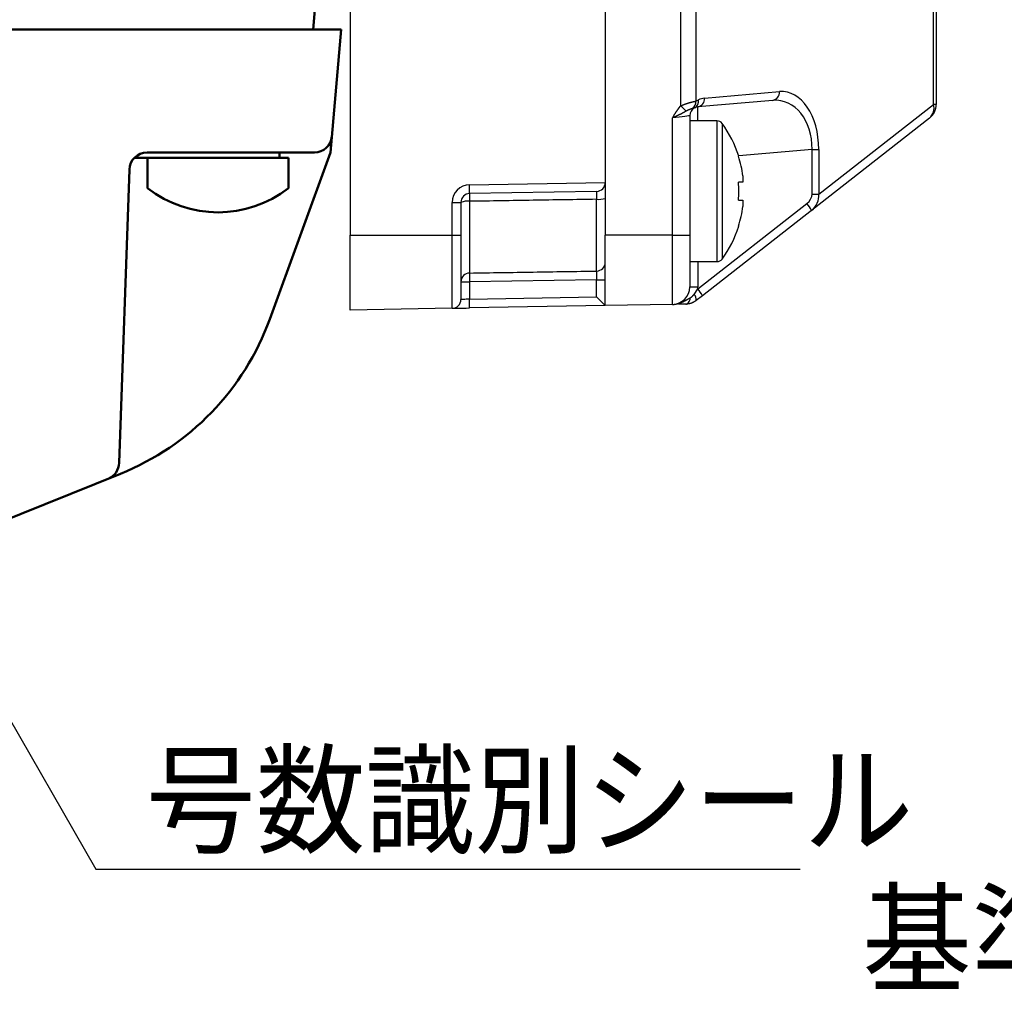
# Model space of a CAD drawing. Units: millimetres. Extents: x 0 to 616, y -1 to 424.
# Drawn here: x 194 to 250, y 226 to 282 of the extents above; entities that cross this region are included whole.
import ezdxf

# ---------------------------------------------------------------- set-up
doc = ezdxf.new("R2010")
doc.units = ezdxf.units.MM
doc.header["$LTSCALE"] = 0.26559
for name, color, linetype in [('NoLayerName_001', 7, 'Continuous'), ('NoLayerName_008', 7, 'Continuous'), ('NoLayerName_010', 7, 'Continuous'), ('NoLayerName_013', 7, 'Continuous')]:
    doc.layers.add(name, color=color, linetype=linetype)
doc.styles.get("Standard").update_dxf_attribs({"font": 'txt', "bigfont": 'extfont2'})
doc.dimstyles.get("Standard").update_dxf_attribs({"dimtxt": 2.5, "dimasz": 2.5, "dimexe": 1.25, "dimexo": 0.625, "dimtad": 1, "dimzin": 0, "dimdsep": 46, "dimtxsty": 'Standard', "dimcen": 2.5, "dimadec": 0, "dimazin": 0, "dimtfac": 0.75, "dimtmove": 0, "dimatfit": 3, "dimfxl": 1, "dimarcsym": 0})

# ---------------------------------------------------------------- blocks, each defined once
blk = doc.blocks.new('JZB_0004')
at = {"layer": 'NoLayerName_013', "color": 140, "linetype": 'Continuous', "lineweight": 50}
for p, q in [((8, 3.1), (0, 3.1)), ((0, 3.1), (0, 1.377)), ((8, 3.1), (8, 1.377))]:
    blk.add_line(p, q, dxfattribs=at)
blk.add_arc((4, 6.5), 6.5, 232.0201, 307.9799, dxfattribs=at)

msp = doc.modelspace()

# ---------------------------------------------------------------- linework, layer by layer
at = {"layer": 'NoLayerName_001', "color": 7, "linetype": 'Continuous', "lineweight": 25}
for p, q in [((246.331, 276.771), (246.331, 343.796)), ((246.476, 343.796), (246.476, 276.771)), ((213.176, 305.734), (213.176, 269.333)), ((227.676, 293.703), (227.676, 272.334)), ((227.676, 293.703), (227.676, 269.334)), ((231.975, 276.682), (231.975, 292.551)), ((232.813, 292.551), (232.813, 276.952)), ((233.316, 277.122), (237.575, 277.494)), ((232.813, 276.952), (232.965, 277.024)), ((237.191, 276.996), (232.932, 276.624)), ((231.841, 276.528), (231.975, 276.682)), ((232.756, 276.575), (232.657, 276.537)), ((239.807, 271.668), (246.331, 276.771)), ((246.476, 276.771), (246.331, 276.771)), ((231.493, 269.334), (231.493, 275.996)), ((232.476, 276.125), (232.476, 269.334)), ((234.02, 275.834), (232.476, 275.834)), ((246.092, 275.983), (239.395, 270.746)), ((239.423, 271.668), (239.423, 274.203)), ((239.423, 274.203), (239.807, 274.203)), ((239.807, 274.203), (239.807, 271.668)), ((235.497, 272.701), (235.497, 272.349)), ((219.967, 272.199), (227.676, 272.334)), ((227.676, 272.334), (227.676, 272.325)), ((235.497, 272.349), (235.244, 272.349)), ((227.184, 271.825), (219.967, 271.699)), ((227.184, 267.298), (227.184, 271.375)), ((235.244, 271.319), (235.497, 271.319)), ((235.497, 271.319), (235.497, 270.966)), ((239.423, 271.668), (239.807, 271.668)), ((218.984, 271.199), (219.476, 271.199)), ((218.984, 269.333), (218.984, 271.199)), ((219.476, 271.199), (219.476, 269.333)), ((219.967, 271.26), (219.967, 267.184)), ((232.928, 266.288), (239.131, 271.14)), ((239.395, 270.746), (233.192, 265.894)), ((213.176, 269.333), (218.984, 269.333)), ((218.984, 269.333), (219.476, 269.333)), ((231.493, 269.334), (227.676, 269.334)), ((227.676, 265.334), (227.676, 269.334)), ((231.493, 269.334), (232.476, 269.334)), ((231.493, 265.4), (231.493, 269.334)), ((232.476, 269.334), (232.476, 266.4)), ((232.476, 267.834), (234.02, 267.834)), ((219.476, 266.688), (219.967, 266.688)), ((227.184, 266.801), (219.967, 266.688)), ((219.967, 266.688), (219.967, 265.699)), ((227.184, 265.825), (227.184, 266.801)), ((227.184, 266.801), (227.676, 266.801)), ((232.476, 266.4), (232.932, 266.4)), ((232.72, 265.973), (232.928, 266.288)), ((219.967, 265.699), (227.184, 265.825)), ((233.192, 265.894), (232.849, 265.626)), ((218.984, 265.182), (213.176, 265.08)), ((227.676, 265.334), (219.967, 265.199)), ((231.493, 265.4), (227.676, 265.334))]:
    msp.add_line(p, q, dxfattribs=at)
at = {"layer": 'NoLayerName_001', "color": 140, "linetype": 'Continuous', "lineweight": 50}
for p, q in [((39.676, 281.034), (212.676, 281.034)), ((212.063, 274.034), (212.676, 281.034)), ((211.147, 274.034), (201.641, 274.034)), ((208.615, 264.559), (212.063, 274.034)), ((200.059, 256.39), (200.642, 273.068)), ((200.126, 255.776), (191.766, 252.407))]:
    msp.add_line(p, q, dxfattribs=at)
at = {"layer": 'NoLayerName_001', "color": 8, "linetype": 'Continuous', "lineweight": 25}
for p, q in [((234.02, 275.834), (234.02, 267.834)), ((234.31, 275.687), (234.31, 267.98)), ((239.423, 274.203), (235.259, 273.838)), ((232.932, 267.834), (232.932, 266.4))]:
    msp.add_line(p, q, dxfattribs=at)
at = {"layer": 'NoLayerName_001', "color": 140, "linetype": 'Continuous', "lineweight": 25}
msp.add_line((209.21, 274.034), (210.176, 274.034), dxfattribs=at)
at = {"layer": 'NoLayerName_001', "color": 7, "linetype": 'Continuous', "lineweight": 25}
for points in [[(232.476, 276.125), (232.457, 276.123), (232.401, 276.116), (232.311, 276.104), (232.189, 276.088), (232.04, 276.068), (231.87, 276.046), (231.686, 276.022), (231.493, 275.996)], [(232.25, 265.413), (232.294, 265.421), (232.337, 265.441), (232.376, 265.473), (232.413, 265.517), (232.445, 265.571), (232.472, 265.634), (232.493, 265.704), (232.507, 265.779)], [(218.984, 265.182), (219.003, 265.182), (219.059, 265.183), (219.149, 265.185), (219.271, 265.187), (219.42, 265.189), (219.59, 265.192), (219.774, 265.196), (219.967, 265.199)], [(219.967, 265.699), (219.871, 265.696), (219.778, 265.692), (219.693, 265.689), (219.619, 265.687), (219.558, 265.685), (219.513, 265.683), (219.485, 265.682), (219.476, 265.682)]]:
    msp.add_lwpolyline(points, dxfattribs=at)
for centre, radius, start, end in [((237.116, 277.452), 0.462, 279.423, 5.3146), ((232.364, 276.883), 0.454, 310.1882, 8.6965), ((232.549, 276.944), 0.423, 299.3151, 10.9195), ((232.856, 277.079), 0.462, 279.4215, 5.3153), ((233.403, 276.125), 1, 95, 115.9959), ((215.044, 259.084), 24.42, 45.116, 46.1064), ((232.976, 276.125), 0.5, 115.9959, 180), ((232.976, 276.125), 0.5, 95, 115.9959), ((245.476, 276.771), 1, 308.0305, 0), ((245.582, 276.568), 0.775, 311.0517, 15.1751), ((234.02, 275.474), 0.36, 36.3584, 90), ((229.076, 271.834), 6.5, 17.8626, 36.3584), ((239.752, 264.8), 10.083, 116.444, 116.5614), ((229.076, 271.834), 6.48, 7.6968, 17.8351), ((219.984, 271.199), 1, 91, 180), ((212.803, 271.949), 7.168, 358.0016, 1.9984), ((227.176, 272.325), 0.5, 271, 0), ((228.084, 271.834), 7.178, 355.8857, 4.1143), ((219.976, 271.199), 0.5, 91, 180), ((226.75, 271.48), 6.787, 178.1477, 181.8523), ((227.304, 272.628), 1.258, 264.5237, 287.1577), ((219.847, 270.217), 1.051, 83.4705, 110.7278), ((229.076, 271.834), 6.48, 342.1649, 352.3032), ((237.851, 269.994), 1.718, 25.9435, 41.8182), ((229.076, 271.834), 6.5, 323.6416, 342.1374), ((229.939, 259.187), 11.909, 63.4476, 63.547), ((234.02, 268.194), 0.36, 270, 323.6416), ((227.177, 267.797), 0.499, 270.8517, 359.8575), ((219.974, 266.686), 0.498, 90.7785, 179.7889), ((229.263, 266.936), 9.3, 178.4714, 181.5286), ((231.476, 266.4), 1, 271, 0), ((231.432, 266.4), 1.5, 355.7147, 0), ((231.648, 265.143), 1.718, 25.9433, 41.8194), ((232.424, 265.666), 0.427, 354.5697, 46.0915), ((218.976, 265.682), 0.5, 271, 0), ((212.803, 265.449), 7.168, 358.0015, 1.9985)]:
    msp.add_arc(centre, radius, start, end, dxfattribs=at)
at = {"layer": 'NoLayerName_001', "color": 140, "linetype": 'Continuous', "lineweight": 50}
for centre, radius, start, end in [((211.147, 275.034), 1, 270, 355), ((201.641, 273.034), 1, 90, 178), ((194.519, 269.689), 15, 291.9487, 340), ((199.06, 256.425), 1, 291.9487, 358)]:
    msp.add_arc(centre, radius, start, end, dxfattribs=at)
at = {"layer": 'NoLayerName_001', "color": 7, "linetype": 'Continuous', "lineweight": 25}
for centre, major_axis, ratio, start_param, end_param in [((237.558, 273.979), (0.24, 3.517), 0.63568, 4.819188, 6.382388), ((237.131, 273.979), (0.483, 3.002), 0.74654, 4.906018, 6.469218), ((238.805, 271.52), (-0.548, -0.381), 0.748681, 1.645682, 2.661564), ((238.762, 271.52), (-0.934, -0.511), 0.937805, 1.744664, 2.760545), ((227.176, 265.825), (-0.5, 0.491), 0.008726, 3.150167, 4.70351)]:
    msp.add_ellipse(centre, major_axis=major_axis, ratio=ratio, start_param=start_param, end_param=end_param, dxfattribs=at)
at = {"layer": 'NoLayerName_001', "color": 8, "linetype": 'Continuous', "lineweight": 25}
msp.add_ellipse((232.976, 273.616), major_axis=(-0.044, 3.008), ratio=0.014395, start_param=0.00105, end_param=0.741437, dxfattribs=at)
at = {"layer": 'NoLayerName_001', "color": 7, "linetype": 'Continuous', "lineweight": 25}
for points, knots in [([(231.975, 276.682), (231.986, 276.687), (232.006, 276.697), (232.038, 276.713), (232.069, 276.727), (232.101, 276.742), (232.132, 276.755), (232.164, 276.768), (232.196, 276.78), (232.228, 276.792), (232.26, 276.803), (232.291, 276.814), (232.323, 276.825), (232.354, 276.835), (232.385, 276.844), (232.415, 276.853), (232.446, 276.862), (232.475, 276.871), (232.504, 276.879), (232.532, 276.886), (232.56, 276.893), (232.586, 276.9), (232.612, 276.907), (232.637, 276.913), (232.661, 276.918), (232.684, 276.924), (232.706, 276.929), (232.728, 276.934), (232.75, 276.938), (232.778, 276.945), (232.799, 276.949), (232.813, 276.952)], [0, 0, 0, 0, 0.0348602, 0.0696788, 0.1044179, 0.1390477, 0.1735453, 0.2078867, 0.2420454, 0.2759929, 0.3096986, 0.3431303, 0.3762541, 0.4090347, 0.4414241, 0.4733482, 0.5047293, 0.535489, 0.5655489, 0.5948301, 0.6232534, 0.6507392, 0.6772091, 0.7026539, 0.7271789, 0.7508998, 0.7739319, 0.7963905, 0.8183905, 0.8400468, 0.8827869, 0.8827869, 0.8827869, 0.8827869]), ([(231.493, 275.996), (231.504, 276.015), (231.522, 276.045), (231.547, 276.088), (231.565, 276.118), (231.58, 276.142), (231.591, 276.16), (231.602, 276.178), (231.613, 276.196), (231.624, 276.215), (231.635, 276.233), (231.646, 276.25), (231.658, 276.268), (231.669, 276.286), (231.681, 276.304), (231.692, 276.322), (231.704, 276.339), (231.716, 276.357), (231.728, 276.374), (231.74, 276.392), (231.753, 276.409), (231.765, 276.426), (231.778, 276.443), (231.79, 276.46), (231.807, 276.483), (231.824, 276.505), (231.837, 276.522), (231.841, 276.528)], [0, 0, 0, 0, 0.0635767, 0.1059599, 0.1483446, 0.1695383, 0.1907333, 0.2119299, 0.2331285, 0.2543285, 0.2755286, 0.2967282, 0.3179264, 0.3391228, 0.3603169, 0.3815087, 0.4026984, 0.4238863, 0.4450733, 0.4662606, 0.4874493, 0.5086401, 0.5298331, 0.5510286, 0.5722263, 0.6146266, 0.6358281, 0.6358281, 0.6358281, 0.6358281]), ([(232.277, 276.387), (232.252, 276.373), (232.212, 276.351), (232.163, 276.324), (232.13, 276.307), (232.106, 276.293), (232.081, 276.28), (232.056, 276.267), (232.031, 276.254), (232.006, 276.24), (231.98, 276.227), (231.954, 276.214), (231.929, 276.201), (231.902, 276.188), (231.876, 276.175), (231.85, 276.162), (231.823, 276.149), (231.796, 276.137), (231.769, 276.124), (231.742, 276.111), (231.715, 276.098), (231.678, 276.081), (231.632, 276.06), (231.567, 276.03), (231.521, 276.009), (231.493, 275.996)], [0, 0, 0, 0, 0.08328, 0.1389788, 0.1669224, 0.1949468, 0.2230658, 0.2512931, 0.2796427, 0.3081284, 0.3367645, 0.3655652, 0.3945445, 0.4237056, 0.4530392, 0.4825356, 0.5121845, 0.5419758, 0.5718993, 0.6019445, 0.6321009, 0.6623571, 0.7231195, 0.7841328, 0.8759058, 0.8759058, 0.8759058, 0.8759058]), ([(232.657, 276.537), (232.651, 276.535), (232.643, 276.532), (232.631, 276.529), (232.622, 276.526), (232.613, 276.524), (232.604, 276.521), (232.594, 276.518), (232.584, 276.515), (232.573, 276.511), (232.562, 276.508), (232.551, 276.504), (232.539, 276.5), (232.527, 276.496), (232.514, 276.491), (232.501, 276.487), (232.487, 276.482), (232.474, 276.477), (232.46, 276.471), (232.446, 276.466), (232.431, 276.46), (232.416, 276.454), (232.401, 276.448), (232.386, 276.441), (232.371, 276.434), (232.356, 276.427), (232.34, 276.42), (232.324, 276.412), (232.309, 276.404), (232.293, 276.395), (232.282, 276.39), (232.277, 276.387)], [0, 0, 0, 0, 0.017966, 0.0270914, 0.0363877, 0.0459121, 0.0557216, 0.0658736, 0.0764253, 0.0874341, 0.0989554, 0.1110029, 0.1235506, 0.1365708, 0.1500363, 0.1639196, 0.1781937, 0.1928314, 0.2078059, 0.2230912, 0.2386734, 0.2545481, 0.2707114, 0.2871601, 0.3038916, 0.3209041, 0.3381963, 0.3557677, 0.3735999, 0.3916154, 0.4097231, 0.4097231, 0.4097231, 0.4097231]), ([(227.184, 271.825), (227.184, 271.824), (227.185, 271.823), (227.185, 271.821), (227.185, 271.818), (227.185, 271.815), (227.186, 271.812), (227.186, 271.808), (227.186, 271.803), (227.186, 271.797), (227.187, 271.79), (227.187, 271.782), (227.187, 271.773), (227.187, 271.763), (227.187, 271.753), (227.187, 271.741), (227.187, 271.724), (227.187, 271.702), (227.187, 271.673), (227.187, 271.642), (227.187, 271.608), (227.187, 271.567), (227.186, 271.516), (227.185, 271.45), (227.185, 271.403), (227.184, 271.375)], [0, 0, 0, 0, 0.0021012, 0.0043353, 0.0068358, 0.0097368, 0.013173, 0.0172794, 0.022191, 0.0280428, 0.0349408, 0.0428643, 0.0517574, 0.0615646, 0.0722298, 0.0836973, 0.0959112, 0.1223596, 0.1512762, 0.1825166, 0.215944, 0.2514188, 0.3079574, 0.3675432, 0.4497939, 0.4497939, 0.4497939, 0.4497939]), ([(213.176, 265.08), (213.176, 265.087), (213.176, 265.1), (213.176, 265.121), (213.176, 265.204), (213.176, 265.304), (213.176, 265.421), (213.176, 265.499), (213.176, 265.585), (213.176, 265.681), (213.176, 265.864), (213.176, 266.058), (213.176, 266.41), (213.176, 266.75), (213.176, 267.103), (213.176, 267.321), (213.176, 267.55), (213.176, 267.784), (213.176, 268.146), (213.176, 268.453), (213.176, 268.891), (213.176, 269.143), (213.176, 269.333)], [0, 0, 0, 0, 0.018986, 0.039368, 0.062545, 0.269181, 0.337399, 0.415238, 0.502118, 0.59746, 0.700682, 1.051889, 1.181288, 1.754875, 2.072775, 2.238764, 2.408945, 2.760248, 2.940548, 3.495142, 3.683268, 4.252493, 4.252493, 4.252493, 4.252493]), ([(218.984, 265.182), (218.984, 265.22), (218.984, 265.626), (218.984, 266.241), (218.984, 267.108), (218.984, 268.087), (218.984, 268.855), (218.984, 269.333)], [0, 0, 0, 0, 0.114891, 1.216788, 1.846235, 2.716669, 4.151098, 4.151098, 4.151098, 4.151098]), ([(227.184, 267.298), (227.184, 267.297), (227.185, 267.294), (227.185, 267.289), (227.185, 267.285), (227.185, 267.28), (227.186, 267.274), (227.186, 267.268), (227.186, 267.261), (227.186, 267.253), (227.187, 267.244), (227.187, 267.235), (227.187, 267.224), (227.187, 267.212), (227.187, 267.2), (227.187, 267.182), (227.187, 267.158), (227.187, 267.127), (227.187, 267.094), (227.187, 267.059), (227.187, 267.016), (227.186, 266.964), (227.186, 266.904), (227.185, 266.849), (227.184, 266.815), (227.184, 266.801)], [0, 0, 0, 0, 0.0041912, 0.008512, 0.0130923, 0.0180621, 0.0235514, 0.0296904, 0.0366094, 0.0444389, 0.0532803, 0.0631095, 0.0738674, 0.0854952, 0.0979337, 0.1111241, 0.1395241, 0.1702717, 0.2031567, 0.2380271, 0.2747309, 0.3327935, 0.3934994, 0.4556918, 0.4974714, 0.4974714, 0.4974714, 0.4974714]), ([(231.493, 265.4), (231.503, 265.401), (231.524, 265.401), (231.556, 265.403), (231.587, 265.405), (231.619, 265.409), (231.65, 265.413), (231.681, 265.417), (231.712, 265.423), (231.743, 265.429), (231.773, 265.436), (231.804, 265.444), (231.834, 265.452), (231.864, 265.461), (231.894, 265.471), (231.923, 265.482), (231.952, 265.493), (231.981, 265.504), (232.01, 265.516), (232.039, 265.529), (232.067, 265.542), (232.095, 265.555), (232.124, 265.569), (232.152, 265.583), (232.179, 265.597), (232.207, 265.611), (232.235, 265.626), (232.262, 265.641), (232.29, 265.656), (232.317, 265.671), (232.344, 265.686), (232.371, 265.702), (232.398, 265.717), (232.435, 265.738), (232.471, 265.759), (232.498, 265.774), (232.507, 265.779)], [0, 0, 0, 0, 0.031458, 0.062922, 0.094389, 0.125858, 0.157327, 0.188793, 0.220251, 0.251696, 0.283122, 0.314524, 0.345894, 0.377226, 0.408517, 0.439777, 0.471017, 0.502248, 0.533477, 0.564708, 0.595945, 0.627186, 0.658433, 0.689681, 0.720926, 0.752167, 0.783405, 0.814643, 0.845882, 0.877122, 0.908363, 0.939608, 0.970854, 1.002102, 1.064604, 1.095856, 1.095856, 1.095856, 1.095856]), ([(232.507, 265.779), (232.511, 265.782), (232.519, 265.787), (232.531, 265.794), (232.543, 265.802), (232.555, 265.81), (232.567, 265.818), (232.579, 265.826), (232.59, 265.834), (232.601, 265.843), (232.612, 265.852), (232.623, 265.862), (232.634, 265.872), (232.644, 265.882), (232.654, 265.893), (232.664, 265.904), (232.673, 265.915), (232.683, 265.927), (232.692, 265.938), (232.701, 265.95), (232.711, 265.962), (232.717, 265.97), (232.72, 265.973)], [0, 0, 0, 0, 0.0142567, 0.0285117, 0.0427637, 0.0570131, 0.0712618, 0.0855149, 0.0997801, 0.1140696, 0.1283998, 0.1427915, 0.1572598, 0.1718109, 0.1864462, 0.2011634, 0.2159567, 0.2308175, 0.245735, 0.2606965, 0.2756881, 0.290695, 0.290695, 0.290695, 0.290695]), ([(232.849, 265.626), (232.84, 265.62), (232.821, 265.608), (232.793, 265.59), (232.765, 265.572), (232.737, 265.555), (232.709, 265.538), (232.68, 265.523), (232.652, 265.508), (232.623, 265.494), (232.593, 265.481), (232.564, 265.469), (232.533, 265.459), (232.503, 265.451), (232.472, 265.443), (232.441, 265.437), (232.41, 265.432), (232.378, 265.427), (232.346, 265.423), (232.314, 265.42), (232.282, 265.416), (232.261, 265.414), (232.25, 265.413)], [0, 0, 0, 0, 0.0331849, 0.0663249, 0.0993771, 0.1323024, 0.1650675, 0.1976472, 0.2300265, 0.2622029, 0.2941892, 0.3260157, 0.3577337, 0.3894137, 0.4211145, 0.4528756, 0.4847195, 0.516654, 0.5486753, 0.5807698, 0.6129169, 0.6450915, 0.6450915, 0.6450915, 0.6450915])]:
    msp.add_open_spline(points, degree=3, knots=knots, dxfattribs=at)
for points in [[(227.184, 271.375), (225.981, 271.356), (223.576, 271.318), (221.17, 271.279), (219.967, 271.26)], [(219.476, 269.333), (219.476, 268.724), (219.476, 267.507), (219.476, 266.29), (219.476, 265.682)], [(219.967, 267.184), (221.17, 267.203), (223.576, 267.241), (225.981, 267.279), (227.184, 267.298)], [(232.25, 265.413), (232.182, 265.412), (232.046, 265.41), (231.909, 265.407), (231.841, 265.406)]]:
    msp.add_open_spline(points, degree=3, dxfattribs=at)
at = {"layer": 'NoLayerName_008', "color": 7, "linetype": 'Continuous', "lineweight": 50}
msp.add_line((211.176, 282.134), (211.079, 281.034), dxfattribs=at)
at = {"layer": 'NoLayerName_010', "color": 140, "linetype": 'Continuous', "lineweight": 50}
msp.add_line((209.176, 273.734), (209.176, 274.034), dxfattribs=at)
at = {"layer": 'NoLayerName_013', "color": 140, "linetype": 'Continuous', "lineweight": 50}
msp.add_line((209.676, 273.734), (200.927, 273.734), dxfattribs=at)

# ---------------------------------------------------------------- block references
at = {"layer": 'NoLayerName_013'}
msp.add_blockref('JZB_0004', (201.676, 270.634), dxfattribs=at)

# ---------------------------------------------------------------- texts
at = {"layer": 'NoLayerName_001', "color": 7, "linetype": 'Continuous', "lineweight": 25, "char_height": 5, "attachment_point": 7, "line_spacing_factor": 0.771429}
for s, insert, width in [('\\A1;\\W0.912871;\\T0.912871;号数識別シール', (201.588, 234.736), 40.73687), ('\\A1;\\W0.912871;\\T0.912871;基準適合証印マーク', (242.27, 226.859), 52.37597)]:
    msp.add_mtext(s, dxfattribs=dict(at, insert=insert, width=width))

# ---------------------------------------------------------------- leaders
at = {"layer": 'NoLayerName_001', "color": 7, "linetype": 'Continuous', "lineweight": 25, "annotation_type": 0, "has_hookline": 1, "hookline_direction": 0, "text_width": 37.155}
msp.add_leader([(181.364, 263.529), (198.73, 233.308), (200.159, 233.308)], dimstyle='Standard', override={"dimtxt": 5, "dimasz": 1.428571, "dimgap": 1.428571, "dimldrblk": 'DOT'}, dxfattribs=at)

doc.saveas('drawing.dxf')
